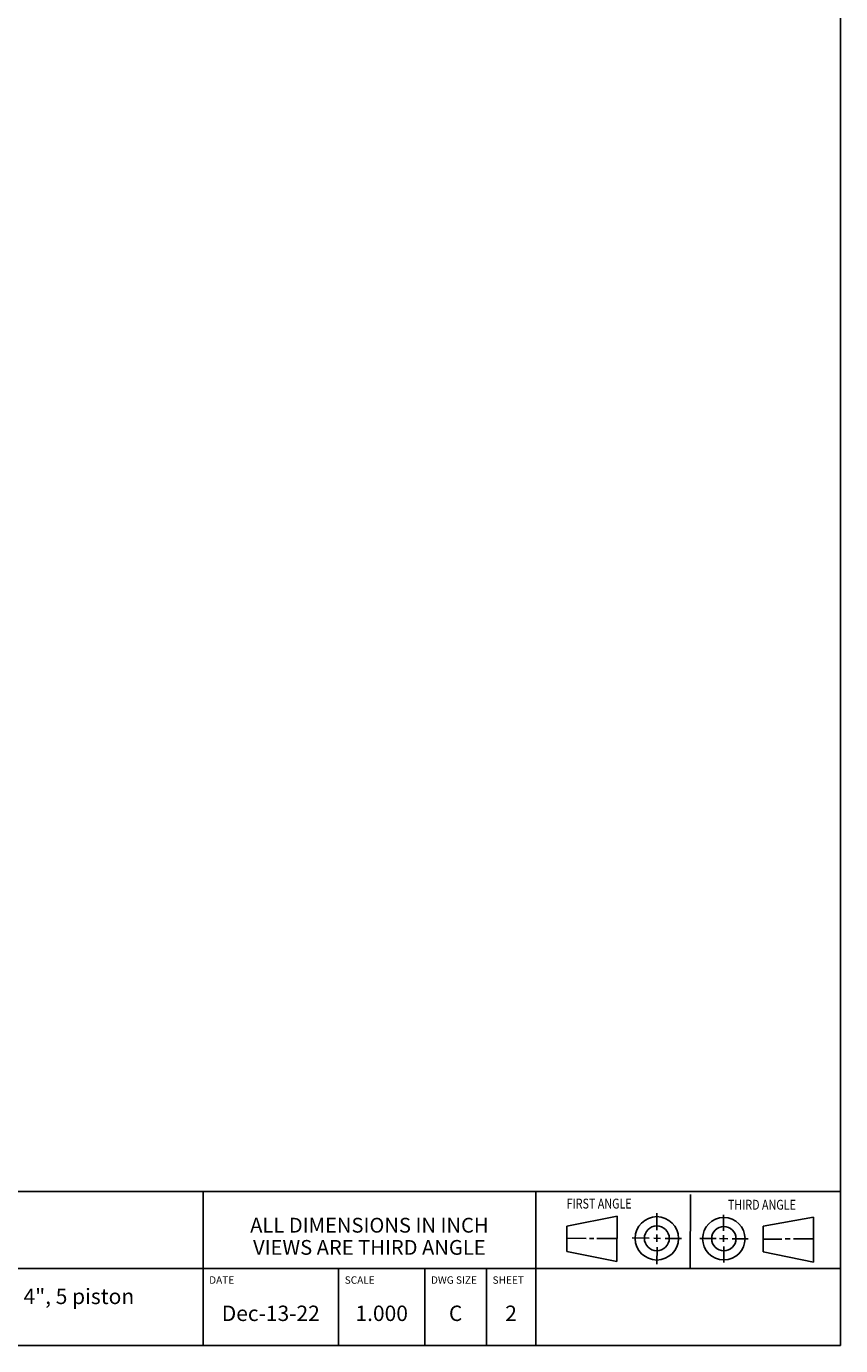
# Model space of a CAD drawing. Units: inches. Extents: x 0.3 to 21.7, y 0.3 to 16.7.
# Drawn here: x 15.1 to 21.7, y 0.3 to 11 of the extents above; entities that cross this region are included whole.
import ezdxf

# ---------------------------------------------------------------- set-up
doc = ezdxf.new("R2010")
doc.units = ezdxf.units.IN
doc.header["$LTSCALE"] = 1.21
doc.header["$MEASUREMENT"] = 0
doc.layers.get('0').update_dxf_attribs({"linetype": 'CONTINUOUS'})
doc.styles.get("Standard").update_dxf_attribs({"font": 'txt', "width": 0.8})

# ---------------------------------------------------------------- blocks, each defined once
blk = doc.blocks.new('SUN_FIRST_THIRD_ANGLE_BL0', base_point=(20.482, 1.229))
at = {"color": 7, "linetype": 'Continuous'}
for p, q in [((20.48, 1.528), (20.477, 0.929)), ((19.476, 1.272), (19.885, 1.351)), ((19.885, 1.351), (19.883, 0.985)), ((20.208, 1.376), (20.207, 1.238)), ((20.749, 1.234), (20.749, 1.364)), ((21.07, 1.27), (21.479, 1.345)), ((21.479, 1.345), (21.479, 0.978)), ((19.477, 1.066), (19.478, 1.271)), ((20.208, 1.202), (20.207, 1.143)), ((20.749, 1.199), (20.749, 1.143)), ((21.07, 1.27), (21.069, 1.062)), ((19.477, 1.173), (19.633, 1.172)), ((19.66, 1.172), (19.695, 1.172)), ((19.719, 1.171), (19.885, 1.17)), ((20.007, 1.175), (20.144, 1.174)), ((20.183, 1.173), (20.238, 1.172)), ((20.209, 1.101), (20.208, 0.963)), ((20.276, 1.172), (20.408, 1.171)), ((20.688, 1.17), (20.557, 1.17)), ((20.717, 1.17), (20.783, 1.168)), ((20.75, 1.106), (20.75, 0.976)), ((20.818, 1.169), (20.948, 1.169)), ((21.221, 1.166), (21.071, 1.166)), ((21.288, 1.169), (21.25, 1.169)), ((21.479, 1.169), (21.316, 1.169)), ((19.883, 0.985), (19.477, 1.066)), ((21.479, 0.978), (21.069, 1.062))]:
    blk.add_line(p, q, dxfattribs=at)
for centre, radius in [((20.207, 1.172), 0.176), ((20.751, 1.169), 0.172), ((20.207, 1.172), 0.101), ((20.751, 1.169), 0.0985)]:
    blk.add_circle(centre, radius, dxfattribs=at)
at = {"color": 2, "linetype": 'Continuous', "width": 0.8}
for s, p in [('FIRST ANGLE', (19.475, 1.414)), ('THIRD ANGLE', (20.784, 1.405))]:
    blk.add_text(s, height=0.08, dxfattribs=at).set_placement(p)
blk = doc.blocks.new('*T1')
at = {"color": 2, "linetype": 'Continuous'}
for p, q in [((9.275, 1.25), (0, 1.25)), ((0, 0), (0, 1.25)), ((4.1, 0), (4.1, 1.25)), ((6.8, 0), (6.8, 1.25)), ((9.275, 0), (9.275, 1.25)), ((9.275, 0.625), (0, 0.625)), ((5.2, 0), (5.2, 0.625)), ((5.9, 0), (5.9, 0.625)), ((6.4, 0), (6.4, 0.625)), ((9.275, 0), (0, 0))]:
    blk.add_line(p, q, dxfattribs=at)
at = {"color": 2, "linetype": 'Continuous', "line_spacing_factor": 0.9}
for s, insert, char_height, width, attachment_point in [('MODEL', (0.05, 1.1875), 0.06, 0.48, 1), ('ALL DIMENSIONS IN INCH\\PVIEWS ARE THIRD ANGLE', (5.45, 1.0375), 0.12, 4.224, 2), ('XTO', (2.05, 0.95), 0.125, 0.6, 2), ('DESCRIPTION', (0.05, 0.5625), 0.06, 1.056, 1), ('DATE', (4.15, 0.5625), 0.06, 0.384, 1), ('SCALE', (5.25, 0.5625), 0.06, 0.48, 1), ('DWG SIZE', (5.95, 0.5625), 0.06, 0.768, 1), ('SHEET', (6.45, 0.5625), 0.06, 0.48, 1), ('T-17A Motor mount Staffa 4", 5 piston\\PCross pilot', (2.05, 0.4625), 0.125, 7.4, 2), ('Dec-13-22', (4.65, 0.325), 0.125, 1.8, 2), ('1.000', (5.55, 0.325), 0.125, 1, 2), ('C', (6.15, 0.325), 0.125, 0.2, 2), ('2', (6.6, 0.325), 0.125, 0.2, 2)]:
    blk.add_mtext(s, dxfattribs=dict(at, insert=insert, char_height=char_height, width=width, attachment_point=attachment_point))

msp = doc.modelspace()

# ---------------------------------------------------------------- linework, layer by layer
at = {"color": 7, "linetype": 'Continuous'}
for p, q in [((21.699, 0.301), (21.699, 16.699)), ((0.301, 0.301), (21.699, 0.301))]:
    msp.add_line(p, q, dxfattribs=at)

# ---------------------------------------------------------------- block references
msp.add_blockref('*T1', (12.424, 0.301))
at = {"color": 2, "linetype": 'Continuous'}
msp.add_blockref('SUN_FIRST_THIRD_ANGLE_BL0', (20.482, 1.229), dxfattribs=at)

doc.saveas('drawing.dxf')
